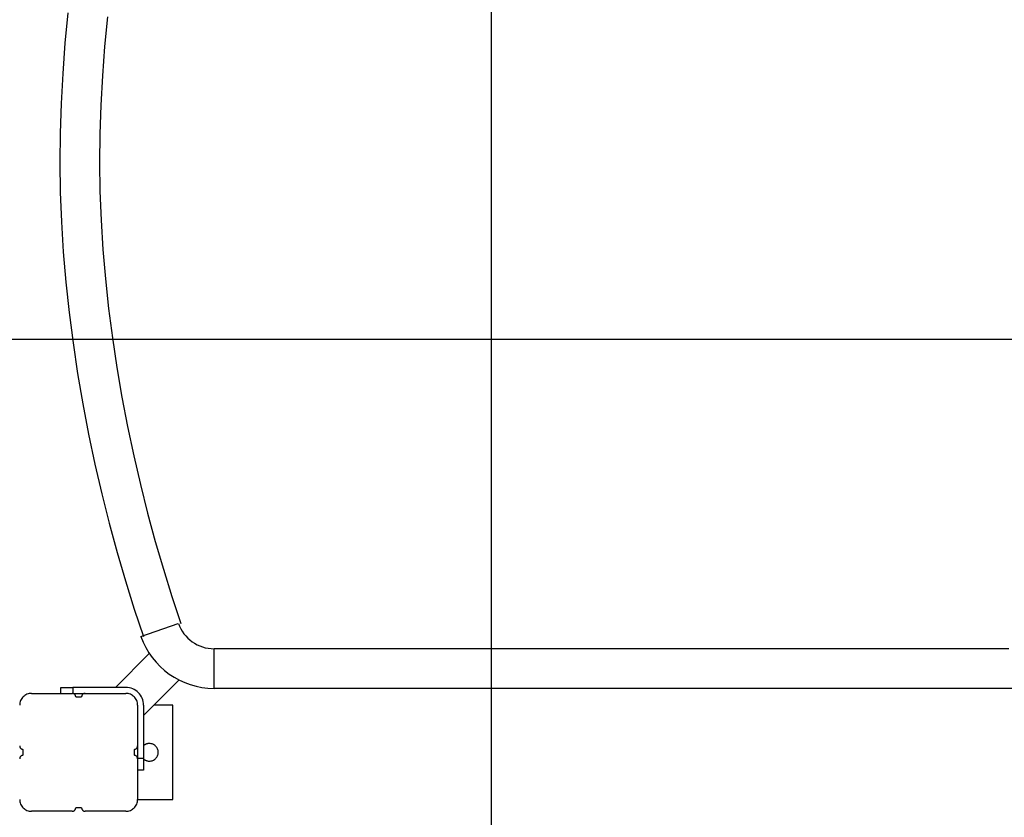
# Model space of a CAD drawing. Extents: x -24 to 24, y -25.8 to 25.8.
# Drawn here: x -8 to 0.4, y -1.2 to 5.5 of the extents above; entities that cross this region are included whole.
import ezdxf

# ---------------------------------------------------------------- set-up
doc = ezdxf.new("R2010")
doc.units = 0
doc.layers.get('0').update_dxf_attribs({"linetype": 'CONTINUOUS'})

msp = doc.modelspace()

# ---------------------------------------------------------------- linework, layer by layer
at = {"color": 0}
for points in [[(-3.9727, -17.1251), (-3.9727, 25.7703)], [(-7.5656, 5.5932), (-7.5899, 5.3359), (-7.6088, 5.0794), (-7.6225, 4.8248), (-7.6307, 4.5723), (-7.6336, 4.3227), (-7.6336, 4.3227), (-7.6302, 4.0728), (-7.6205, 3.8203), (-7.6044, 3.5656), (-7.5825, 3.3092), (-7.5546, 3.0516), (-7.5213, 2.7936), (-7.4825, 2.5354), (-7.4386, 2.2781), (-7.3894, 2.0215), (-7.3357, 1.7668), (-7.2773, 1.5142), (-7.2147, 1.2646), (-7.1478, 1.0181), (-7.077, 0.7756), (-7.0024, 0.5375), (-6.9245, 0.3045)], [(-7.5656, 5.5932), (-7.5899, 5.3359), (-7.6088, 5.0794), (-7.6225, 4.8248), (-7.6307, 4.5723), (-7.6336, 4.3227), (-7.6336, 4.3227), (-7.6302, 4.0728), (-7.6205, 3.8203), (-7.6044, 3.5656), (-7.5825, 3.3092), (-7.5546, 3.0516), (-7.5213, 2.7936), (-7.4825, 2.5354), (-7.4386, 2.2781), (-7.3894, 2.0215), (-7.3357, 1.7668), (-7.2773, 1.5142), (-7.2147, 1.2646), (-7.1478, 1.0181), (-7.077, 0.7756), (-7.0024, 0.5375), (-6.9245, 0.3045)], [(-7.2305, 5.5579), (-7.2541, 5.3077), (-7.2725, 5.0583), (-7.2858, 4.8108), (-7.2939, 4.5653), (-7.2966, 4.3227), (-7.2966, 4.3227), (-7.2933, 4.0798), (-7.2838, 3.8343), (-7.2682, 3.5866), (-7.247, 3.3374), (-7.2198, 3.087), (-7.1874, 2.8362), (-7.1496, 2.5852), (-7.107, 2.335), (-7.0593, 2.0856), (-7.007, 1.838), (-6.9503, 1.5925), (-6.8894, 1.3498), (-6.8243, 1.1101), (-6.7556, 0.8744), (-6.6831, 0.6429), (-6.6073, 0.4164)], [(-7.2305, 5.5579), (-7.2541, 5.3077), (-7.2725, 5.0583), (-7.2858, 4.8108), (-7.2939, 4.5653), (-7.2966, 4.3227), (-7.2966, 4.3227), (-7.2933, 4.0798), (-7.2838, 3.8343), (-7.2682, 3.5866), (-7.247, 3.3374), (-7.2198, 3.087), (-7.1874, 2.8362), (-7.1496, 2.5852), (-7.107, 2.335), (-7.0593, 2.0856), (-7.007, 1.838), (-6.9503, 1.5925), (-6.8894, 1.3498), (-6.8243, 1.1101), (-6.7556, 0.8744), (-6.6831, 0.6429), (-6.6073, 0.4164)], [(18.9735, 2.8244), (-23.922, 2.8244)], [(-6.9469, 0.3039), (-6.6291, 0.4158)], [(-6.6284, 0.4159), (-6.6284, 0.4159), (-6.6191, 0.3924), (-6.6082, 0.3701), (-6.5956, 0.3488), (-6.5815, 0.3288), (-6.5658, 0.3097), (-6.5489, 0.292), (-6.5306, 0.2757), (-6.5114, 0.2609), (-6.4908, 0.2473), (-6.4694, 0.2355), (-6.447, 0.2252), (-6.424, 0.2168), (-6.4001, 0.2099), (-6.3758, 0.2051), (-6.3509, 0.2021), (-6.3258, 0.2012), (-6.3258, 0.2012), (-6.3258, 0.2012), (-6.3258, 0.2012), (-6.3258, 0.2012), (-6.3258, 0.2012), (-6.3258, 0.2012), (-6.3258, 0.2012), (-6.3258, 0.2012), (-6.3258, 0.2012), (-6.3258, 0.2012), (-6.3258, 0.2012), (-6.3258, 0.2012), (-6.3258, 0.2012), (-6.3258, 0.2012), (-6.3258, 0.2012), (-6.3258, 0.2012), (-6.3258, 0.2012)], [(-6.6284, 0.4159), (-6.6284, 0.4159), (-6.6191, 0.3924), (-6.6082, 0.3701), (-6.5956, 0.3488), (-6.5815, 0.3288), (-6.5658, 0.3097), (-6.5489, 0.292), (-6.5306, 0.2757), (-6.5114, 0.2609), (-6.4908, 0.2473), (-6.4694, 0.2355), (-6.447, 0.2252), (-6.424, 0.2168), (-6.4001, 0.2099), (-6.3758, 0.2051), (-6.3509, 0.2021), (-6.3258, 0.2012), (-6.3258, 0.2012), (-6.3258, 0.2012), (-6.3258, 0.2012), (-6.3258, 0.2012), (-6.3258, 0.2012), (-6.3258, 0.2012), (-6.3258, 0.2012), (-6.3258, 0.2012), (-6.3258, 0.2012), (-6.3258, 0.2012), (-6.3258, 0.2012), (-6.3258, 0.2012), (-6.3258, 0.2012), (-6.3258, 0.2012), (-6.3258, 0.2012), (-6.3258, 0.2012), (-6.3258, 0.2012)], [(-6.9456, 0.304), (-6.9456, 0.304), (-6.9267, 0.2561), (-6.9044, 0.2104), (-6.8786, 0.1667), (-6.8498, 0.1256), (-6.8178, 0.0867), (-6.7831, 0.0506), (-6.7457, 0.0171), (-6.7061, -0.0133), (-6.664, -0.0406), (-6.6201, -0.065), (-6.5743, -0.0859), (-6.5271, -0.1035), (-6.4782, -0.1173), (-6.4284, -0.1274), (-6.3774, -0.1336), (-6.3258, -0.1358), (-6.3258, -0.1358), (-6.3258, -0.1358), (-6.3258, -0.1358), (-6.3258, -0.1358), (-6.3258, -0.1358), (-6.3258, -0.1358), (-6.3258, -0.1358), (-6.3258, -0.1358), (-6.3258, -0.1358), (-6.3258, -0.1358), (-6.3258, -0.1358), (-6.3258, -0.1358), (-6.3258, -0.1358), (-6.3258, -0.1358), (-6.3258, -0.1358), (-6.3258, -0.1358), (-6.3258, -0.1358)], [(-6.9456, 0.304), (-6.9456, 0.304), (-6.9267, 0.2561), (-6.9044, 0.2104), (-6.8786, 0.1667), (-6.8498, 0.1256), (-6.8178, 0.0867), (-6.7831, 0.0506), (-6.7457, 0.0171), (-6.7061, -0.0133), (-6.664, -0.0406), (-6.6201, -0.065), (-6.5743, -0.0859), (-6.5271, -0.1035), (-6.4782, -0.1173), (-6.4284, -0.1274), (-6.3774, -0.1336), (-6.3258, -0.1358), (-6.3258, -0.1358), (-6.3258, -0.1358), (-6.3258, -0.1358), (-6.3258, -0.1358), (-6.3258, -0.1358), (-6.3258, -0.1358), (-6.3258, -0.1358), (-6.3258, -0.1358), (-6.3258, -0.1358), (-6.3258, -0.1358), (-6.3258, -0.1358), (-6.3258, -0.1358), (-6.3258, -0.1358), (-6.3258, -0.1358), (-6.3258, -0.1358), (-6.3258, -0.1358), (-6.3258, -0.1358)], [(0.4144, 0.2011), (0.2219, 0.2011), (0.0293, 0.2011), (-0.1633, 0.2011), (-0.3558, 0.2011), (-0.5485, 0.2011), (-0.741, 0.2011), (-0.9336, 0.2011), (-1.1262, 0.2011), (-1.3187, 0.2011), (-1.5113, 0.2011), (-1.7039, 0.2011), (-1.8965, 0.2011), (-2.0891, 0.2011), (-2.2817, 0.2011), (-2.4742, 0.2011), (-2.6668, 0.2011), (-2.8594, 0.2011), (-3.0519, 0.2011), (-3.2446, 0.2011), (-3.4372, 0.2011), (-3.6297, 0.2011), (-3.8222, 0.2011), (-4.0149, 0.2011), (-4.2078, 0.2011), (-4.4, 0.2011), (-4.5911, 0.2011), (-4.7852, 0.2011), (-4.9838, 0.2011), (-5.1703, 0.2011), (-5.3389, 0.2011), (-5.5555, 0.2011), (-5.889, 0.2011), (-6.3258, 0.2011)], [(-6.3258, -0.1359), (-6.3258, 0.2011)], [(-6.8753, 0.1598), (-7.1625, -0.1274)], [(-6.9242, -0.3657), (-6.6234, -0.0648)], [(-7.6243, -0.1274), (-7.5242, -0.1274)], [(-7.6243, -0.1774), (-7.6243, -0.1274)], [(-7.0742, -0.1274), (-7.5242, -0.1274)], [(-7.5242, -0.1274), (-7.5242, -0.1774)], [(-6.9242, -0.2773), (-6.9242, -0.2773), (-6.9249, -0.2618), (-6.9272, -0.247), (-6.9309, -0.2326), (-6.936, -0.2189), (-6.9423, -0.2057), (-6.9498, -0.1934), (-6.9584, -0.1819), (-6.9682, -0.1713), (-6.9788, -0.1615), (-6.9903, -0.1529), (-7.0026, -0.1454), (-7.0158, -0.1391), (-7.0295, -0.134), (-7.0439, -0.1304), (-7.0587, -0.1281), (-7.0742, -0.1274), (-7.0742, -0.1274), (-7.0742, -0.1274), (-7.0742, -0.1274), (-7.0742, -0.1274), (-7.0742, -0.1274), (-7.0742, -0.1274), (-7.0742, -0.1274), (-7.0742, -0.1274), (-7.0742, -0.1274), (-7.0742, -0.1274), (-7.0742, -0.1274), (-7.0742, -0.1274), (-7.0742, -0.1274), (-7.0742, -0.1274), (-7.0742, -0.1274), (-7.0742, -0.1274), (-7.0742, -0.1274)], [(-6.9242, -0.2773), (-6.9242, -0.2773), (-6.9249, -0.2618), (-6.9272, -0.247), (-6.9309, -0.2326), (-6.936, -0.2189), (-6.9423, -0.2057), (-6.9498, -0.1934), (-6.9584, -0.1819), (-6.9682, -0.1713), (-6.9788, -0.1615), (-6.9903, -0.1529), (-7.0026, -0.1454), (-7.0158, -0.1391), (-7.0295, -0.134), (-7.0439, -0.1304), (-7.0587, -0.1281), (-7.0742, -0.1274), (-7.0742, -0.1274), (-7.0742, -0.1274), (-7.0742, -0.1274), (-7.0742, -0.1274), (-7.0742, -0.1274), (-7.0742, -0.1274), (-7.0742, -0.1274), (-7.0742, -0.1274), (-7.0742, -0.1274), (-7.0742, -0.1274), (-7.0742, -0.1274), (-7.0742, -0.1274), (-7.0742, -0.1274), (-7.0742, -0.1274), (-7.0742, -0.1274), (-7.0742, -0.1274), (-7.0742, -0.1274)], [(1.3773, -0.1359), (-6.3258, -0.1359)], [(-7.8742, -0.1774), (-7.8742, -0.1774), (-7.8842, -0.1778), (-7.8941, -0.1794), (-7.9036, -0.1818), (-7.9129, -0.1852), (-7.9215, -0.1893), (-7.9298, -0.1944), (-7.9375, -0.2001), (-7.9447, -0.2067), (-7.951, -0.2136), (-7.9568, -0.2214), (-7.9617, -0.2295), (-7.9661, -0.2384), (-7.9694, -0.2475), (-7.9719, -0.2571), (-7.9735, -0.267), (-7.9741, -0.2773), (-7.9741, -0.2773), (-7.9741, -0.2773), (-7.9741, -0.2773), (-7.9741, -0.2773), (-7.9741, -0.2773), (-7.9741, -0.2773), (-7.9741, -0.2773), (-7.9741, -0.2773), (-7.9741, -0.2773), (-7.9741, -0.2773), (-7.9741, -0.2773), (-7.9741, -0.2773), (-7.9741, -0.2773), (-7.9741, -0.2773), (-7.9741, -0.2773), (-7.9741, -0.2773), (-7.9741, -0.2773)], [(-7.8742, -0.1774), (-7.8742, -0.1774), (-7.8842, -0.1778), (-7.8941, -0.1794), (-7.9036, -0.1818), (-7.9129, -0.1852), (-7.9215, -0.1893), (-7.9298, -0.1944), (-7.9375, -0.2001), (-7.9447, -0.2067), (-7.951, -0.2136), (-7.9568, -0.2214), (-7.9617, -0.2295), (-7.9661, -0.2384), (-7.9694, -0.2475), (-7.9719, -0.2571), (-7.9735, -0.267), (-7.9741, -0.2773), (-7.9741, -0.2773), (-7.9741, -0.2773), (-7.9741, -0.2773), (-7.9741, -0.2773), (-7.9741, -0.2773), (-7.9741, -0.2773), (-7.9741, -0.2773), (-7.9741, -0.2773), (-7.9741, -0.2773), (-7.9741, -0.2773), (-7.9741, -0.2773), (-7.9741, -0.2773), (-7.9741, -0.2773), (-7.9741, -0.2773), (-7.9741, -0.2773), (-7.9741, -0.2773), (-7.9741, -0.2773)], [(-7.8742, -0.1774), (-7.5292, -0.1774)], [(-7.4992, -0.2073), (-7.4992, -0.2073), (-7.4993, -0.2041), (-7.4997, -0.2011), (-7.5004, -0.1982), (-7.5015, -0.1955), (-7.5026, -0.1928), (-7.5042, -0.1904), (-7.5059, -0.1881), (-7.5079, -0.1861), (-7.5099, -0.1841), (-7.5123, -0.1824), (-7.5147, -0.1808), (-7.5174, -0.1797), (-7.5201, -0.1786), (-7.523, -0.1779), (-7.526, -0.1775), (-7.5292, -0.1774), (-7.5292, -0.1774), (-7.5292, -0.1774), (-7.5292, -0.1774), (-7.5292, -0.1774), (-7.5292, -0.1774), (-7.5292, -0.1774), (-7.5292, -0.1774), (-7.5292, -0.1774), (-7.5292, -0.1774), (-7.5292, -0.1774), (-7.5292, -0.1774), (-7.5292, -0.1774), (-7.5292, -0.1774), (-7.5292, -0.1774), (-7.5292, -0.1774), (-7.5292, -0.1774), (-7.5292, -0.1774)], [(-7.4992, -0.2073), (-7.4992, -0.2073), (-7.4993, -0.2041), (-7.4997, -0.2011), (-7.5004, -0.1982), (-7.5015, -0.1955), (-7.5026, -0.1928), (-7.5042, -0.1904), (-7.5059, -0.1881), (-7.5079, -0.1861), (-7.5099, -0.1841), (-7.5123, -0.1824), (-7.5147, -0.1808), (-7.5174, -0.1797), (-7.5201, -0.1786), (-7.523, -0.1779), (-7.526, -0.1775), (-7.5292, -0.1774), (-7.5292, -0.1774), (-7.5292, -0.1774), (-7.5292, -0.1774), (-7.5292, -0.1774), (-7.5292, -0.1774), (-7.5292, -0.1774), (-7.5292, -0.1774), (-7.5292, -0.1774), (-7.5292, -0.1774), (-7.5292, -0.1774), (-7.5292, -0.1774), (-7.5292, -0.1774), (-7.5292, -0.1774), (-7.5292, -0.1774), (-7.5292, -0.1774), (-7.5292, -0.1774), (-7.5292, -0.1774)], [(-7.5242, -0.1774), (-7.5292, -0.1774)], [(-7.5242, -0.1774), (-7.4192, -0.1774)], [(-7.4992, -0.2074), (-7.4742, -0.2074)], [(-7.4742, -0.2074), (-7.4492, -0.2074)], [(-7.4192, -0.1774), (-7.4192, -0.1774), (-7.4221, -0.1775), (-7.4251, -0.1779), (-7.4278, -0.1786), (-7.4307, -0.1797), (-7.4332, -0.1808), (-7.4358, -0.1824), (-7.438, -0.1841), (-7.4403, -0.1861), (-7.4421, -0.1881), (-7.4439, -0.1904), (-7.4453, -0.1928), (-7.4467, -0.1955), (-7.4477, -0.1982), (-7.4485, -0.2011), (-7.4489, -0.2041), (-7.4492, -0.2073), (-7.4492, -0.2073), (-7.4492, -0.2073), (-7.4492, -0.2073), (-7.4492, -0.2073), (-7.4492, -0.2073), (-7.4492, -0.2073), (-7.4492, -0.2073), (-7.4492, -0.2073), (-7.4492, -0.2073), (-7.4492, -0.2073), (-7.4492, -0.2073), (-7.4492, -0.2073), (-7.4492, -0.2073), (-7.4492, -0.2073), (-7.4492, -0.2073), (-7.4492, -0.2073), (-7.4492, -0.2073)], [(-7.4192, -0.1774), (-7.4192, -0.1774), (-7.4221, -0.1775), (-7.4251, -0.1779), (-7.4278, -0.1786), (-7.4307, -0.1797), (-7.4332, -0.1808), (-7.4358, -0.1824), (-7.438, -0.1841), (-7.4403, -0.1861), (-7.4421, -0.1881), (-7.4439, -0.1904), (-7.4453, -0.1928), (-7.4467, -0.1955), (-7.4477, -0.1982), (-7.4485, -0.2011), (-7.4489, -0.2041), (-7.4492, -0.2073), (-7.4492, -0.2073), (-7.4492, -0.2073), (-7.4492, -0.2073), (-7.4492, -0.2073), (-7.4492, -0.2073), (-7.4492, -0.2073), (-7.4492, -0.2073), (-7.4492, -0.2073), (-7.4492, -0.2073), (-7.4492, -0.2073), (-7.4492, -0.2073), (-7.4492, -0.2073), (-7.4492, -0.2073), (-7.4492, -0.2073), (-7.4492, -0.2073), (-7.4492, -0.2073), (-7.4492, -0.2073)], [(-7.4192, -0.1774), (-7.0742, -0.1774)], [(-6.9742, -0.2773), (-6.9742, -0.2773), (-6.9746, -0.267), (-6.9762, -0.2571), (-6.9786, -0.2475), (-6.982, -0.2384), (-6.9861, -0.2295), (-6.9912, -0.2214), (-6.9969, -0.2136), (-7.0035, -0.2067), (-7.0104, -0.2001), (-7.0182, -0.1944), (-7.0263, -0.1893), (-7.0352, -0.1852), (-7.0443, -0.1818), (-7.054, -0.1794), (-7.0639, -0.1778), (-7.0742, -0.1774), (-7.0742, -0.1774), (-7.0742, -0.1774), (-7.0742, -0.1774), (-7.0742, -0.1774), (-7.0742, -0.1774), (-7.0742, -0.1774), (-7.0742, -0.1774), (-7.0742, -0.1774), (-7.0742, -0.1774), (-7.0742, -0.1774), (-7.0742, -0.1774), (-7.0742, -0.1774), (-7.0742, -0.1774), (-7.0742, -0.1774), (-7.0742, -0.1774), (-7.0742, -0.1774), (-7.0742, -0.1774)], [(-6.9742, -0.2773), (-6.9742, -0.2773), (-6.9746, -0.267), (-6.9762, -0.2571), (-6.9786, -0.2475), (-6.982, -0.2384), (-6.9861, -0.2295), (-6.9912, -0.2214), (-6.9969, -0.2136), (-7.0035, -0.2067), (-7.0104, -0.2001), (-7.0182, -0.1944), (-7.0263, -0.1893), (-7.0352, -0.1852), (-7.0443, -0.1818), (-7.054, -0.1794), (-7.0639, -0.1778), (-7.0742, -0.1774), (-7.0742, -0.1774), (-7.0742, -0.1774), (-7.0742, -0.1774), (-7.0742, -0.1774), (-7.0742, -0.1774), (-7.0742, -0.1774), (-7.0742, -0.1774), (-7.0742, -0.1774), (-7.0742, -0.1774), (-7.0742, -0.1774), (-7.0742, -0.1774), (-7.0742, -0.1774), (-7.0742, -0.1774), (-7.0742, -0.1774), (-7.0742, -0.1774), (-7.0742, -0.1774), (-7.0742, -0.1774)], [(-6.9742, -0.2774), (-6.9742, -0.6224)], [(-6.9242, -0.2774), (-6.9242, -0.7274)], [(-6.6742, -0.2774), (-6.836, -0.2774)], [(-6.6742, -1.0774), (-6.6742, -0.2774)], [(-7.9741, -0.6224), (-7.9741, -0.6224), (-7.9738, -0.6253), (-7.9734, -0.6283), (-7.9726, -0.631), (-7.9717, -0.6339), (-7.9703, -0.6364), (-7.9689, -0.639), (-7.9671, -0.6412), (-7.9653, -0.6435), (-7.963, -0.6453), (-7.9608, -0.6471), (-7.9582, -0.6485), (-7.9557, -0.6499), (-7.9528, -0.6508), (-7.9501, -0.6516), (-7.9471, -0.652), (-7.9442, -0.6523), (-7.9442, -0.6523), (-7.9442, -0.6523), (-7.9442, -0.6523), (-7.9442, -0.6523), (-7.9442, -0.6523), (-7.9442, -0.6523), (-7.9442, -0.6523), (-7.9442, -0.6523), (-7.9442, -0.6523), (-7.9442, -0.6523), (-7.9442, -0.6523), (-7.9442, -0.6523), (-7.9442, -0.6523), (-7.9442, -0.6523), (-7.9442, -0.6523), (-7.9442, -0.6523), (-7.9442, -0.6523)], [(-7.9741, -0.6224), (-7.9741, -0.6224), (-7.9738, -0.6253), (-7.9734, -0.6283), (-7.9726, -0.631), (-7.9717, -0.6339), (-7.9703, -0.6364), (-7.9689, -0.639), (-7.9671, -0.6412), (-7.9653, -0.6435), (-7.963, -0.6453), (-7.9608, -0.6471), (-7.9582, -0.6485), (-7.9557, -0.6499), (-7.9528, -0.6508), (-7.9501, -0.6516), (-7.9471, -0.652), (-7.9442, -0.6523), (-7.9442, -0.6523), (-7.9442, -0.6523), (-7.9442, -0.6523), (-7.9442, -0.6523), (-7.9442, -0.6523), (-7.9442, -0.6523), (-7.9442, -0.6523), (-7.9442, -0.6523), (-7.9442, -0.6523), (-7.9442, -0.6523), (-7.9442, -0.6523), (-7.9442, -0.6523), (-7.9442, -0.6523), (-7.9442, -0.6523), (-7.9442, -0.6523), (-7.9442, -0.6523), (-7.9442, -0.6523)], [(-7.9442, -0.7024), (-7.9442, -0.6524)], [(-7.0042, -0.6523), (-7.0042, -0.6523), (-7.001, -0.652), (-6.998, -0.6516), (-6.9951, -0.6508), (-6.9924, -0.6499), (-6.9897, -0.6485), (-6.9873, -0.6471), (-6.9849, -0.6453), (-6.9829, -0.6435), (-6.9809, -0.6412), (-6.9792, -0.639), (-6.9776, -0.6364), (-6.9765, -0.6339), (-6.9754, -0.631), (-6.9747, -0.6283), (-6.9743, -0.6253), (-6.9742, -0.6224), (-6.9742, -0.6224), (-6.9742, -0.6224), (-6.9742, -0.6224), (-6.9742, -0.6224), (-6.9742, -0.6224), (-6.9742, -0.6224), (-6.9742, -0.6224), (-6.9742, -0.6224), (-6.9742, -0.6224), (-6.9742, -0.6224), (-6.9742, -0.6224), (-6.9742, -0.6224), (-6.9742, -0.6224), (-6.9742, -0.6224), (-6.9742, -0.6224), (-6.9742, -0.6224), (-6.9742, -0.6224)], [(-7.0042, -0.6523), (-7.0042, -0.6523), (-7.001, -0.652), (-6.998, -0.6516), (-6.9951, -0.6508), (-6.9924, -0.6499), (-6.9897, -0.6485), (-6.9873, -0.6471), (-6.9849, -0.6453), (-6.9829, -0.6435), (-6.9809, -0.6412), (-6.9792, -0.639), (-6.9776, -0.6364), (-6.9765, -0.6339), (-6.9754, -0.631), (-6.9747, -0.6283), (-6.9743, -0.6253), (-6.9742, -0.6224), (-6.9742, -0.6224), (-6.9742, -0.6224), (-6.9742, -0.6224), (-6.9742, -0.6224), (-6.9742, -0.6224), (-6.9742, -0.6224), (-6.9742, -0.6224), (-6.9742, -0.6224), (-6.9742, -0.6224), (-6.9742, -0.6224), (-6.9742, -0.6224), (-6.9742, -0.6224), (-6.9742, -0.6224), (-6.9742, -0.6224), (-6.9742, -0.6224), (-6.9742, -0.6224), (-6.9742, -0.6224)], [(-7.0042, -0.6524), (-7.0042, -0.7024)], [(-6.9742, -0.6224), (-6.9742, -0.7274)], [(-6.9272, -0.7303), (-6.9272, -0.7303), (-6.9244, -0.7327), (-6.9217, -0.7351), (-6.9187, -0.7372), (-6.9158, -0.7395), (-6.9125, -0.7413), (-6.9094, -0.7431), (-6.9061, -0.7447), (-6.9028, -0.7464), (-6.8992, -0.7476), (-6.8958, -0.7488), (-6.8922, -0.7498), (-6.8888, -0.7507), (-6.885, -0.7513), (-6.8814, -0.7518), (-6.8778, -0.7521), (-6.8742, -0.7523), (-6.8742, -0.7523), (-6.8664, -0.7518), (-6.859, -0.7507), (-6.8517, -0.7487), (-6.8449, -0.7463), (-6.8382, -0.743), (-6.8321, -0.7393), (-6.8263, -0.735), (-6.8211, -0.7302), (-6.8161, -0.7248), (-6.8119, -0.719), (-6.808, -0.7128), (-6.805, -0.7063), (-6.8024, -0.6993), (-6.8006, -0.6922), (-6.7995, -0.6848), (-6.7992, -0.6773), (-6.7992, -0.6773), (-6.7995, -0.6695), (-6.8006, -0.6621), (-6.8024, -0.6548), (-6.805, -0.648), (-6.808, -0.6414), (-6.8119, -0.6353), (-6.8161, -0.6295), (-6.8211, -0.6243), (-6.8263, -0.6193), (-6.8321, -0.6151), (-6.8382, -0.6112), (-6.8449, -0.6082), (-6.8517, -0.6056), (-6.859, -0.6038), (-6.8664, -0.6027), (-6.8742, -0.6024), (-6.8742, -0.6024), (-6.8775, -0.6024), (-6.8809, -0.6027), (-6.8842, -0.603), (-6.8877, -0.6036), (-6.891, -0.6042), (-6.8943, -0.6051), (-6.8976, -0.606), (-6.9009, -0.6072), (-6.9039, -0.6084), (-6.907, -0.6098), (-6.91, -0.6113), (-6.9131, -0.6131), (-6.9158, -0.6149), (-6.9187, -0.6169), (-6.9214, -0.619), (-6.9242, -0.6214)], [(-6.9272, -0.7303), (-6.9272, -0.7303), (-6.9244, -0.7327), (-6.9217, -0.7351), (-6.9187, -0.7372), (-6.9158, -0.7395), (-6.9125, -0.7413), (-6.9094, -0.7431), (-6.9061, -0.7447), (-6.9028, -0.7464), (-6.8992, -0.7476), (-6.8958, -0.7488), (-6.8922, -0.7498), (-6.8888, -0.7507), (-6.885, -0.7513), (-6.8814, -0.7518), (-6.8778, -0.7521), (-6.8742, -0.7523), (-6.8742, -0.7523), (-6.8664, -0.7518), (-6.859, -0.7507), (-6.8517, -0.7487), (-6.8449, -0.7463), (-6.8382, -0.743), (-6.8321, -0.7393), (-6.8263, -0.735), (-6.8211, -0.7302), (-6.8161, -0.7248), (-6.8119, -0.719), (-6.808, -0.7128), (-6.805, -0.7063), (-6.8024, -0.6993), (-6.8006, -0.6922), (-6.7995, -0.6848), (-6.7992, -0.6773), (-6.7992, -0.6773), (-6.7995, -0.6695), (-6.8006, -0.6621), (-6.8024, -0.6548), (-6.805, -0.648), (-6.808, -0.6414), (-6.8119, -0.6353), (-6.8161, -0.6295), (-6.8211, -0.6243), (-6.8263, -0.6193), (-6.8321, -0.6151), (-6.8382, -0.6112), (-6.8449, -0.6082), (-6.8517, -0.6056), (-6.859, -0.6038), (-6.8664, -0.6027), (-6.8742, -0.6024), (-6.8742, -0.6024), (-6.8775, -0.6024), (-6.8809, -0.6027), (-6.8842, -0.603), (-6.8877, -0.6036), (-6.891, -0.6042), (-6.8943, -0.6051), (-6.8976, -0.606), (-6.9009, -0.6072), (-6.9039, -0.6084), (-6.907, -0.6098), (-6.91, -0.6113), (-6.9131, -0.6131), (-6.9158, -0.6149), (-6.9187, -0.6169), (-6.9214, -0.619), (-6.9242, -0.6214)], [(-7.9442, -0.7024), (-7.9442, -0.7024), (-7.9471, -0.7025), (-7.9501, -0.7029), (-7.9528, -0.7036), (-7.9557, -0.7047), (-7.9582, -0.7058), (-7.9608, -0.7074), (-7.963, -0.7091), (-7.9653, -0.7111), (-7.9671, -0.7131), (-7.9689, -0.7155), (-7.9703, -0.7179), (-7.9717, -0.7206), (-7.9726, -0.7233), (-7.9734, -0.7262), (-7.9738, -0.7292), (-7.9741, -0.7324), (-7.9741, -0.7324), (-7.9741, -0.7324), (-7.9741, -0.7324), (-7.9741, -0.7324), (-7.9741, -0.7324), (-7.9741, -0.7324), (-7.9741, -0.7324), (-7.9741, -0.7324), (-7.9741, -0.7324), (-7.9741, -0.7324), (-7.9741, -0.7324), (-7.9741, -0.7324), (-7.9741, -0.7324), (-7.9741, -0.7324), (-7.9741, -0.7324), (-7.9741, -0.7324), (-7.9741, -0.7324)], [(-7.9442, -0.7024), (-7.9442, -0.7024), (-7.9471, -0.7025), (-7.9501, -0.7029), (-7.9528, -0.7036), (-7.9557, -0.7047), (-7.9582, -0.7058), (-7.9608, -0.7074), (-7.963, -0.7091), (-7.9653, -0.7111), (-7.9671, -0.7131), (-7.9689, -0.7155), (-7.9703, -0.7179), (-7.9717, -0.7206), (-7.9726, -0.7233), (-7.9734, -0.7262), (-7.9738, -0.7292), (-7.9741, -0.7324), (-7.9741, -0.7324), (-7.9741, -0.7324), (-7.9741, -0.7324), (-7.9741, -0.7324), (-7.9741, -0.7324), (-7.9741, -0.7324), (-7.9741, -0.7324), (-7.9741, -0.7324), (-7.9741, -0.7324), (-7.9741, -0.7324), (-7.9741, -0.7324), (-7.9741, -0.7324), (-7.9741, -0.7324), (-7.9741, -0.7324), (-7.9741, -0.7324), (-7.9741, -0.7324), (-7.9741, -0.7324)], [(-6.9742, -0.7324), (-6.9742, -0.7324), (-6.9743, -0.7292), (-6.9747, -0.7262), (-6.9754, -0.7233), (-6.9765, -0.7206), (-6.9776, -0.7179), (-6.9792, -0.7155), (-6.9809, -0.7131), (-6.9829, -0.7111), (-6.9849, -0.7091), (-6.9873, -0.7074), (-6.9897, -0.7058), (-6.9924, -0.7047), (-6.9951, -0.7036), (-6.998, -0.7029), (-7.001, -0.7025), (-7.0042, -0.7024), (-7.0042, -0.7024), (-7.0042, -0.7024), (-7.0042, -0.7024), (-7.0042, -0.7024), (-7.0042, -0.7024), (-7.0042, -0.7024), (-7.0042, -0.7024), (-7.0042, -0.7024), (-7.0042, -0.7024), (-7.0042, -0.7024), (-7.0042, -0.7024), (-7.0042, -0.7024), (-7.0042, -0.7024), (-7.0042, -0.7024), (-7.0042, -0.7024), (-7.0042, -0.7024), (-7.0042, -0.7024)], [(-6.9742, -0.7324), (-6.9742, -0.7324), (-6.9743, -0.7292), (-6.9747, -0.7262), (-6.9754, -0.7233), (-6.9765, -0.7206), (-6.9776, -0.7179), (-6.9792, -0.7155), (-6.9809, -0.7131), (-6.9829, -0.7111), (-6.9849, -0.7091), (-6.9873, -0.7074), (-6.9897, -0.7058), (-6.9924, -0.7047), (-6.9951, -0.7036), (-6.998, -0.7029), (-7.001, -0.7025), (-7.0042, -0.7024), (-7.0042, -0.7024), (-7.0042, -0.7024), (-7.0042, -0.7024), (-7.0042, -0.7024), (-7.0042, -0.7024), (-7.0042, -0.7024), (-7.0042, -0.7024), (-7.0042, -0.7024), (-7.0042, -0.7024), (-7.0042, -0.7024), (-7.0042, -0.7024), (-7.0042, -0.7024), (-7.0042, -0.7024), (-7.0042, -0.7024), (-7.0042, -0.7024), (-7.0042, -0.7024), (-7.0042, -0.7024)], [(-6.9742, -0.7324), (-6.9742, -0.7274)], [(-6.9742, -0.7274), (-6.9242, -0.7274)], [(-6.9742, -0.7324), (-6.9742, -1.0774)], [(-6.9242, -0.7274), (-6.9242, -0.8274)], [(-6.9242, -0.8274), (-6.9742, -0.8274)], [(-7.9741, -1.0774), (-7.9741, -1.0774), (-7.9735, -1.0874), (-7.9719, -1.0973), (-7.9694, -1.1068), (-7.9661, -1.1161), (-7.9617, -1.1248), (-7.9568, -1.1331), (-7.951, -1.1408), (-7.9447, -1.148), (-7.9375, -1.1543), (-7.9298, -1.1601), (-7.9215, -1.165), (-7.9129, -1.1694), (-7.9036, -1.1727), (-7.8941, -1.1752), (-7.8842, -1.1768), (-7.8742, -1.1774), (-7.8742, -1.1774), (-7.8742, -1.1774), (-7.8742, -1.1774), (-7.8742, -1.1774), (-7.8742, -1.1774), (-7.8742, -1.1774), (-7.8742, -1.1774), (-7.8742, -1.1774), (-7.8742, -1.1774), (-7.8742, -1.1774), (-7.8742, -1.1774), (-7.8742, -1.1774), (-7.8742, -1.1774), (-7.8742, -1.1774), (-7.8742, -1.1774), (-7.8742, -1.1774), (-7.8742, -1.1774)], [(-7.9741, -1.0774), (-7.9741, -1.0774), (-7.9735, -1.0874), (-7.9719, -1.0973), (-7.9694, -1.1068), (-7.9661, -1.1161), (-7.9617, -1.1248), (-7.9568, -1.1331), (-7.951, -1.1408), (-7.9447, -1.148), (-7.9375, -1.1543), (-7.9298, -1.1601), (-7.9215, -1.165), (-7.9129, -1.1694), (-7.9036, -1.1727), (-7.8941, -1.1752), (-7.8842, -1.1768), (-7.8742, -1.1774), (-7.8742, -1.1774), (-7.8742, -1.1774), (-7.8742, -1.1774), (-7.8742, -1.1774), (-7.8742, -1.1774), (-7.8742, -1.1774), (-7.8742, -1.1774), (-7.8742, -1.1774), (-7.8742, -1.1774), (-7.8742, -1.1774), (-7.8742, -1.1774), (-7.8742, -1.1774), (-7.8742, -1.1774), (-7.8742, -1.1774), (-7.8742, -1.1774), (-7.8742, -1.1774), (-7.8742, -1.1774)], [(-7.0742, -1.1774), (-7.0742, -1.1774), (-7.0639, -1.1768), (-7.054, -1.1752), (-7.0443, -1.1727), (-7.0352, -1.1694), (-7.0263, -1.165), (-7.0182, -1.1601), (-7.0104, -1.1543), (-7.0035, -1.148), (-6.9969, -1.1408), (-6.9912, -1.1331), (-6.9861, -1.1248), (-6.982, -1.1161), (-6.9786, -1.1068), (-6.9762, -1.0973), (-6.9746, -1.0874), (-6.9742, -1.0774), (-6.9742, -1.0774), (-6.9742, -1.0774), (-6.9742, -1.0774), (-6.9742, -1.0774), (-6.9742, -1.0774), (-6.9742, -1.0774), (-6.9742, -1.0774), (-6.9742, -1.0774), (-6.9742, -1.0774), (-6.9742, -1.0774), (-6.9742, -1.0774), (-6.9742, -1.0774), (-6.9742, -1.0774), (-6.9742, -1.0774), (-6.9742, -1.0774), (-6.9742, -1.0774), (-6.9742, -1.0774)], [(-7.0742, -1.1774), (-7.0742, -1.1774), (-7.0639, -1.1768), (-7.054, -1.1752), (-7.0443, -1.1727), (-7.0352, -1.1694), (-7.0263, -1.165), (-7.0182, -1.1601), (-7.0104, -1.1543), (-7.0035, -1.148), (-6.9969, -1.1408), (-6.9912, -1.1331), (-6.9861, -1.1248), (-6.982, -1.1161), (-6.9786, -1.1068), (-6.9762, -1.0973), (-6.9746, -1.0874), (-6.9742, -1.0774), (-6.9742, -1.0774), (-6.9742, -1.0774), (-6.9742, -1.0774), (-6.9742, -1.0774), (-6.9742, -1.0774), (-6.9742, -1.0774), (-6.9742, -1.0774), (-6.9742, -1.0774), (-6.9742, -1.0774), (-6.9742, -1.0774), (-6.9742, -1.0774), (-6.9742, -1.0774), (-6.9742, -1.0774), (-6.9742, -1.0774), (-6.9742, -1.0774), (-6.9742, -1.0774), (-6.9742, -1.0774)], [(-6.9742, -1.0774), (-6.6742, -1.0774)], [(-7.5292, -1.1773), (-7.5292, -1.1773), (-7.526, -1.177), (-7.523, -1.1766), (-7.5201, -1.1758), (-7.5174, -1.1748), (-7.5147, -1.1734), (-7.5123, -1.172), (-7.5099, -1.1702), (-7.5079, -1.1684), (-7.5059, -1.1661), (-7.5042, -1.1639), (-7.5026, -1.1613), (-7.5015, -1.1588), (-7.5004, -1.1559), (-7.4997, -1.1532), (-7.4993, -1.1502), (-7.4992, -1.1473), (-7.4992, -1.1473), (-7.4992, -1.1473), (-7.4992, -1.1473), (-7.4992, -1.1473), (-7.4992, -1.1473), (-7.4992, -1.1473), (-7.4992, -1.1473), (-7.4992, -1.1473), (-7.4992, -1.1473), (-7.4992, -1.1473), (-7.4992, -1.1473), (-7.4992, -1.1473), (-7.4992, -1.1473), (-7.4992, -1.1473), (-7.4992, -1.1473), (-7.4992, -1.1473), (-7.4992, -1.1473)], [(-7.5292, -1.1773), (-7.5292, -1.1773), (-7.526, -1.177), (-7.523, -1.1766), (-7.5201, -1.1758), (-7.5174, -1.1748), (-7.5147, -1.1734), (-7.5123, -1.172), (-7.5099, -1.1702), (-7.5079, -1.1684), (-7.5059, -1.1661), (-7.5042, -1.1639), (-7.5026, -1.1613), (-7.5015, -1.1588), (-7.5004, -1.1559), (-7.4997, -1.1532), (-7.4993, -1.1502), (-7.4992, -1.1473), (-7.4992, -1.1473), (-7.4992, -1.1473), (-7.4992, -1.1473), (-7.4992, -1.1473), (-7.4992, -1.1473), (-7.4992, -1.1473), (-7.4992, -1.1473), (-7.4992, -1.1473), (-7.4992, -1.1473), (-7.4992, -1.1473), (-7.4992, -1.1473), (-7.4992, -1.1473), (-7.4992, -1.1473), (-7.4992, -1.1473), (-7.4992, -1.1473), (-7.4992, -1.1473), (-7.4992, -1.1473)], [(-7.4742, -1.1474), (-7.4992, -1.1474)], [(-7.4492, -1.1474), (-7.4742, -1.1474)], [(-7.4492, -1.1473), (-7.4492, -1.1473), (-7.4489, -1.1502), (-7.4485, -1.1532), (-7.4477, -1.1559), (-7.4467, -1.1588), (-7.4453, -1.1613), (-7.4439, -1.1639), (-7.4421, -1.1661), (-7.4403, -1.1684), (-7.438, -1.1702), (-7.4358, -1.172), (-7.4332, -1.1734), (-7.4307, -1.1748), (-7.4278, -1.1758), (-7.4251, -1.1766), (-7.4221, -1.177), (-7.4192, -1.1773), (-7.4192, -1.1773), (-7.4192, -1.1773), (-7.4192, -1.1773), (-7.4192, -1.1773), (-7.4192, -1.1773), (-7.4192, -1.1773), (-7.4192, -1.1773), (-7.4192, -1.1773), (-7.4192, -1.1773), (-7.4192, -1.1773), (-7.4192, -1.1773), (-7.4192, -1.1773), (-7.4192, -1.1773), (-7.4192, -1.1773), (-7.4192, -1.1773), (-7.4192, -1.1773), (-7.4192, -1.1773)], [(-7.4492, -1.1473), (-7.4492, -1.1473), (-7.4489, -1.1502), (-7.4485, -1.1532), (-7.4477, -1.1559), (-7.4467, -1.1588), (-7.4453, -1.1613), (-7.4439, -1.1639), (-7.4421, -1.1661), (-7.4403, -1.1684), (-7.438, -1.1702), (-7.4358, -1.172), (-7.4332, -1.1734), (-7.4307, -1.1748), (-7.4278, -1.1758), (-7.4251, -1.1766), (-7.4221, -1.177), (-7.4192, -1.1773), (-7.4192, -1.1773), (-7.4192, -1.1773), (-7.4192, -1.1773), (-7.4192, -1.1773), (-7.4192, -1.1773), (-7.4192, -1.1773), (-7.4192, -1.1773), (-7.4192, -1.1773), (-7.4192, -1.1773), (-7.4192, -1.1773), (-7.4192, -1.1773), (-7.4192, -1.1773), (-7.4192, -1.1773), (-7.4192, -1.1773), (-7.4192, -1.1773), (-7.4192, -1.1773), (-7.4192, -1.1773)], [(-7.5292, -1.1774), (-7.8742, -1.1774)], [(-7.0742, -1.1774), (-7.4192, -1.1774)]]:
    msp.add_lwpolyline(points, dxfattribs=at)

doc.saveas('drawing.dxf')
